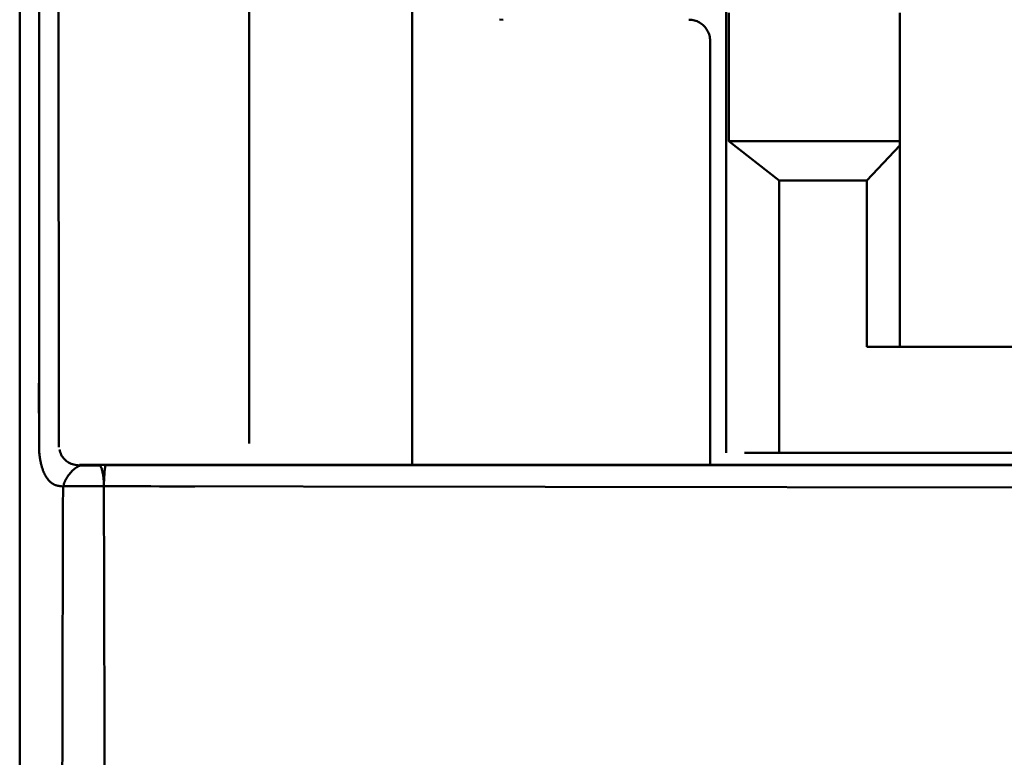
# Model space of a CAD drawing. Extents: x 2 to 1285, y 2 to 285.
# Drawn here: x 656 to 659, y 178 to 181 of the extents above; entities that cross this region are included whole.
import ezdxf

# ---------------------------------------------------------------- set-up
doc = ezdxf.new("R2010")
doc.units = 0
doc.header["$MEASUREMENT"] = 0
doc.layers.add('Visible (ISO)', color=250, linetype='Continuous', lineweight=50)

msp = doc.modelspace()

# ---------------------------------------------------------------- linework, layer by layer
at = {"layer": 'Visible (ISO)', "color": 0}
for p, q in [((657.3774, 188.5026), (657.3774, 179.3596)), ((657.3774, 179.3596), (657.3774, 188.5026)), ((656.2185, 188.4356), (656.2186, 179.4072)), ((656.871, 188.4356), (656.871, 179.4266)), ((658.3522, 188.4396), (658.3522, 179.3976)), ((656.1585, 176.9664), (656.1585, 183.9311)), ((656.1585, 176.9664), (656.1585, 183.9311)), ((656.2798, 179.4152), (656.2782, 183.931)), ((658.3611, 180.3661), (658.3611, 180.7654)), ((658.3611, 180.3661), (658.3611, 180.7654)), ((658.8923, 180.7654), (658.8923, 180.3661)), ((657.6484, 180.7442), (657.6596, 180.7438)), ((658.2367, 180.7438), (658.2413, 180.7437)), ((658.2413, 180.7437), (658.2457, 180.7432)), ((658.2457, 180.7432), (658.25, 180.7425)), ((658.25, 180.7425), (658.2542, 180.7416)), ((658.2542, 180.7416), (658.2583, 180.7404)), ((658.2583, 180.7404), (658.2622, 180.7389)), ((658.2622, 180.7389), (658.2661, 180.7372)), ((658.2661, 180.7372), (658.2698, 180.7352)), ((658.2698, 180.7352), (658.2734, 180.7329)), ((658.2734, 180.7329), (658.2768, 180.7303)), ((658.2768, 180.7303), (658.2802, 180.7275)), ((658.2802, 180.7275), (658.2834, 180.7245)), ((658.2834, 180.7245), (658.2865, 180.7212)), ((658.2865, 180.7212), (658.2892, 180.7178)), ((658.2892, 180.7178), (658.2918, 180.7143)), ((658.2918, 180.7143), (658.294, 180.7107)), ((658.294, 180.7107), (658.2961, 180.707)), ((658.2961, 180.707), (658.2978, 180.7032)), ((658.2978, 180.7032), (658.2993, 180.6992)), ((658.2993, 180.6992), (658.3005, 180.6951)), ((658.3005, 180.6951), (658.3015, 180.691)), ((658.3015, 180.691), (658.3022, 180.6867)), ((658.3022, 180.6867), (658.3026, 180.6823)), ((658.3026, 180.6823), (658.3027, 180.6778)), ((658.3027, 179.3606), (658.3027, 180.6778)), ((658.3027, 180.6778), (658.3027, 179.3606)), ((658.8923, 180.3661), (658.3611, 180.3661)), ((658.3611, 180.3661), (658.8923, 180.3661)), ((658.5172, 180.244), (658.3611, 180.3661)), ((658.5172, 180.244), (658.3611, 180.3661)), ((658.8923, 180.3661), (658.8923, 180.3533)), ((658.8923, 180.3533), (658.7895, 180.244)), ((658.8923, 180.3533), (658.7895, 180.244)), ((658.8923, 179.7276), (658.8923, 180.3533)), ((658.5172, 180.244), (658.5172, 179.3976)), ((658.7895, 180.244), (658.5172, 180.244)), ((658.7895, 180.244), (658.5172, 180.244)), ((658.5172, 179.3976), (658.5172, 180.244)), ((658.7895, 179.7276), (658.7895, 180.244)), ((658.7895, 180.244), (658.7895, 179.7276)), ((660.7381, 179.7276), (658.7895, 179.7276)), ((660.7381, 179.7276), (658.7895, 179.7276)), ((656.2184, 179.6142), (656.2185, 179.4265)), ((656.2186, 179.4072), (656.2188, 179.4048)), ((656.2188, 179.4048), (656.219, 179.4024)), ((656.219, 179.4024), (656.2192, 179.4001)), ((656.2192, 179.4001), (656.2194, 179.3977)), ((656.2194, 179.3977), (656.2196, 179.3954)), ((656.2196, 179.3954), (656.2199, 179.3931)), ((656.2199, 179.3931), (656.2201, 179.3908)), ((656.2201, 179.3908), (656.2204, 179.3885)), ((656.2204, 179.3885), (656.2207, 179.3863)), ((656.2207, 179.3863), (656.221, 179.3841)), ((656.221, 179.3841), (656.2214, 179.3819)), ((656.2214, 179.3819), (656.2217, 179.3797)), ((656.2217, 179.3797), (656.2221, 179.3776)), ((656.2828, 179.404), (656.2817, 179.4083)), ((656.2842, 179.3998), (656.2828, 179.404)), ((656.2858, 179.3957), (656.2842, 179.3998)), ((656.2877, 179.3917), (656.2858, 179.3957)), ((656.2898, 179.388), (656.2877, 179.3917)), ((656.2921, 179.3845), (656.2898, 179.388)), ((656.2947, 179.3811), (656.2921, 179.3845)), ((656.2975, 179.378), (656.2947, 179.3811)), ((658.4094, 179.3976), (658.5172, 179.3976)), ((658.5172, 179.3976), (661.1902, 179.3976)), ((656.2221, 179.3776), (656.2224, 179.3755)), ((656.2224, 179.3755), (656.2228, 179.3734)), ((656.2228, 179.3734), (656.2232, 179.3713)), ((656.2232, 179.3713), (656.2237, 179.3693)), ((656.2237, 179.3693), (656.2241, 179.3673)), ((656.2241, 179.3673), (656.2246, 179.3653)), ((656.2246, 179.3653), (656.225, 179.3633)), ((656.225, 179.3633), (656.2255, 179.3613)), ((656.2255, 179.3613), (656.2261, 179.3593)), ((656.2261, 179.3593), (656.2266, 179.3574)), ((656.2266, 179.3574), (656.2271, 179.3554)), ((656.2271, 179.3554), (656.2277, 179.3535)), ((656.2277, 179.3535), (656.2283, 179.3516)), ((656.2283, 179.3516), (656.2289, 179.3497)), ((656.2289, 179.3497), (656.2295, 179.3479)), ((656.2295, 179.3479), (656.2302, 179.3461)), ((656.3005, 179.3751), (656.2975, 179.378)), ((656.3037, 179.3725), (656.3005, 179.3751)), ((656.3071, 179.3701), (656.3037, 179.3725)), ((656.3106, 179.3679), (656.3071, 179.3701)), ((656.3144, 179.366), (656.3106, 179.3679)), ((656.3183, 179.3643), (656.3144, 179.366)), ((656.3225, 179.3629), (656.3183, 179.3643)), ((656.3267, 179.3618), (656.3225, 179.3629)), ((656.3295, 179.3489), (656.3266, 179.3465)), ((656.3311, 179.3608), (656.3267, 179.3618)), ((656.3325, 179.3511), (656.3295, 179.3489)), ((656.3357, 179.3602), (656.3311, 179.3608)), ((656.3355, 179.353), (656.3325, 179.3511)), ((656.3384, 179.3548), (656.3355, 179.353)), ((656.3403, 179.3597), (656.3357, 179.3602)), ((656.3414, 179.3563), (656.3384, 179.3548)), ((656.3501, 179.3591), (656.3403, 179.3597)), ((656.3443, 179.3575), (656.3414, 179.3563)), ((656.3472, 179.3584), (656.3443, 179.3575)), ((656.3446, 179.3606), (656.3501, 179.3606)), ((656.3501, 179.3591), (656.3472, 179.3584)), ((656.4066, 179.3606), (656.3501, 179.3606)), ((656.4066, 179.3591), (656.3501, 179.3591)), ((656.4066, 179.3606), (656.4251, 179.3606)), ((656.4074, 179.3586), (656.4066, 179.3591)), ((656.4082, 179.3578), (656.4074, 179.3586)), ((656.4091, 179.3568), (656.4082, 179.3578)), ((656.4099, 179.3556), (656.4091, 179.3568)), ((656.4108, 179.3542), (656.4099, 179.3556)), ((656.4116, 179.3524), (656.4108, 179.3542)), ((656.4125, 179.3505), (656.4116, 179.3524)), ((656.4133, 179.3482), (656.4125, 179.3505)), ((656.4141, 179.3458), (656.4133, 179.3482)), ((656.4232, 179.3496), (656.4229, 179.3472)), ((656.4235, 179.3518), (656.4232, 179.3496)), ((656.4238, 179.3538), (656.4235, 179.3518)), ((656.424, 179.3555), (656.4238, 179.3538)), ((656.4243, 179.357), (656.424, 179.3555)), ((656.4246, 179.3582), (656.4243, 179.357)), ((656.4249, 179.3591), (656.4246, 179.3582)), ((656.4251, 179.3597), (656.4249, 179.3591)), ((661.1575, 179.3606), (656.4251, 179.3606)), ((656.6225, 179.3597), (656.4251, 179.3597)), ((656.8191, 179.3597), (656.6225, 179.3597)), ((657.0151, 179.3596), (656.8191, 179.3597)), ((657.2109, 179.3596), (657.0151, 179.3596)), ((657.4066, 179.3596), (657.2109, 179.3596)), ((657.6023, 179.3596), (657.4066, 179.3596)), ((657.7983, 179.3596), (657.6023, 179.3596)), ((657.9944, 179.3596), (657.7983, 179.3596)), ((658.1909, 179.3595), (657.9944, 179.3596)), ((658.3877, 179.3595), (658.1909, 179.3595)), ((658.2367, 179.3595), (658.2367, 179.3606)), ((658.3027, 179.3606), (658.3017, 179.3595)), ((658.5849, 179.3595), (658.3877, 179.3595)), ((658.7824, 179.3595), (658.5849, 179.3595)), ((658.9803, 179.3595), (658.7824, 179.3595)), ((659.1785, 179.3595), (658.9803, 179.3595)), ((659.3767, 179.3595), (659.1785, 179.3595)), ((656.2302, 179.3461), (656.2308, 179.3443)), ((656.2308, 179.3443), (656.2315, 179.3425)), ((656.2315, 179.3425), (656.2321, 179.3408)), ((656.2321, 179.3408), (656.2328, 179.3391)), ((656.2328, 179.3391), (656.2335, 179.3374)), ((656.2335, 179.3374), (656.2343, 179.3357)), ((656.2343, 179.3357), (656.235, 179.3341)), ((656.235, 179.3341), (656.2357, 179.3326)), ((656.2357, 179.3326), (656.2365, 179.331)), ((656.2365, 179.331), (656.2372, 179.3295)), ((656.2372, 179.3295), (656.238, 179.3281)), ((656.238, 179.3281), (656.2388, 179.3267)), ((656.2388, 179.3267), (656.2396, 179.3253)), ((656.2396, 179.3253), (656.2404, 179.3239)), ((656.2404, 179.3239), (656.2412, 179.3226)), ((656.2412, 179.3226), (656.2421, 179.3213)), ((656.2421, 179.3213), (656.2429, 179.32)), ((656.2429, 179.32), (656.2438, 179.3188)), ((656.2438, 179.3188), (656.2447, 179.3176)), ((656.2447, 179.3176), (656.2456, 179.3164)), ((656.3036, 179.3186), (656.3017, 179.3151)), ((656.3057, 179.3221), (656.3036, 179.3186)), ((656.3079, 179.3255), (656.3057, 179.3221)), ((656.3103, 179.3289), (656.3079, 179.3255)), ((656.3128, 179.3321), (656.3103, 179.3289)), ((656.3154, 179.3352), (656.3128, 179.3321)), ((656.3181, 179.3383), (656.3154, 179.3352)), ((656.3208, 179.3412), (656.3181, 179.3383)), ((656.3237, 179.3439), (656.3208, 179.3412)), ((656.3266, 179.3465), (656.3237, 179.3439)), ((656.4148, 179.3431), (656.4141, 179.3458)), ((656.4156, 179.3402), (656.4148, 179.3431)), ((656.4162, 179.3371), (656.4156, 179.3402)), ((656.4169, 179.3339), (656.4162, 179.3371)), ((656.4174, 179.3305), (656.4169, 179.3339)), ((656.418, 179.3269), (656.4174, 179.3305)), ((656.4184, 179.3233), (656.418, 179.3269)), ((656.4188, 179.3196), (656.4184, 179.3233)), ((656.4192, 179.3158), (656.4188, 179.3196)), ((656.4208, 179.319), (656.4206, 179.3155)), ((656.421, 179.3225), (656.4208, 179.319)), ((656.4212, 179.326), (656.421, 179.3225)), ((656.4214, 179.3294), (656.4212, 179.326)), ((656.4216, 179.3327), (656.4214, 179.3294)), ((656.4219, 179.3359), (656.4216, 179.3327)), ((656.4221, 179.3389), (656.4219, 179.3359)), ((656.4224, 179.3418), (656.4221, 179.3389)), ((656.4227, 179.3446), (656.4224, 179.3418)), ((656.4229, 179.3472), (656.4227, 179.3446)), ((656.2456, 179.3164), (656.2465, 179.3153)), ((656.2465, 179.3153), (656.2474, 179.3142)), ((656.2474, 179.3142), (656.2484, 179.3131)), ((656.2484, 179.3131), (656.2493, 179.312)), ((656.2493, 179.312), (656.2503, 179.311)), ((656.2503, 179.311), (656.2512, 179.31)), ((656.2512, 179.31), (656.2522, 179.309)), ((656.2522, 179.309), (656.2532, 179.3081)), ((656.2532, 179.3081), (656.2542, 179.3072)), ((656.2542, 179.3072), (656.2552, 179.3063)), ((656.2552, 179.3063), (656.2562, 179.3055)), ((656.2562, 179.3055), (656.2573, 179.3047)), ((656.2573, 179.3047), (656.2583, 179.3039)), ((656.2583, 179.3039), (656.2593, 179.3032)), ((656.2593, 179.3032), (656.2604, 179.3025)), ((656.2604, 179.3025), (656.2615, 179.3018)), ((656.2615, 179.3018), (656.2625, 179.3012)), ((656.2625, 179.3012), (656.2636, 179.3006)), ((656.2636, 179.3006), (656.2647, 179.3)), ((656.2647, 179.3), (656.2658, 179.2995)), ((656.2658, 179.2995), (656.2669, 179.299)), ((656.2669, 179.299), (656.268, 179.2985)), ((656.268, 179.2985), (656.2691, 179.298)), ((656.2691, 179.298), (656.2702, 179.2976)), ((656.2702, 179.2976), (656.2713, 179.2972)), ((656.2713, 179.2972), (656.2725, 179.2968)), ((656.2725, 179.2968), (656.2736, 179.2965)), ((656.2736, 179.2965), (656.2748, 179.2962)), ((656.2748, 179.2962), (656.2759, 179.2959)), ((656.2759, 179.2959), (656.2771, 179.2956)), ((656.2771, 179.2956), (656.2783, 179.2954)), ((656.2783, 179.2954), (656.2795, 179.2952)), ((656.2795, 179.2952), (656.2808, 179.295)), ((656.2808, 179.295), (656.282, 179.2949)), ((656.282, 179.2949), (656.2832, 179.2947)), ((656.2832, 179.2947), (656.2845, 179.2946)), ((656.2845, 179.2946), (656.2858, 179.2946)), ((656.2858, 179.2946), (656.2871, 179.2945)), ((656.2871, 179.2945), (656.2884, 179.2945)), ((661.0675, 179.2874), (656.2884, 179.2945)), ((656.2931, 179.2945), (656.2929, 179.2258)), ((656.4432, 179.2942), (656.2931, 179.2945)), ((656.2951, 179.2976), (656.2945, 179.2942)), ((656.296, 179.3011), (656.2951, 179.2976)), ((656.2971, 179.3046), (656.296, 179.3011)), ((656.2985, 179.3081), (656.2971, 179.3046)), ((656.3, 179.3116), (656.2985, 179.3081)), ((656.3017, 179.3151), (656.3, 179.3116)), ((656.4195, 179.3121), (656.4192, 179.3158)), ((656.4197, 179.3083), (656.4195, 179.3121)), ((656.4198, 179.3046), (656.4197, 179.3083)), ((656.4199, 179.301), (656.4198, 179.3046)), ((656.42, 179.2974), (656.4199, 179.301)), ((656.4201, 179.3011), (656.42, 179.2976)), ((656.42, 179.2976), (656.42, 179.2941)), ((656.42, 179.2943), (656.4203, 179.1911)), ((656.4202, 179.3047), (656.4201, 179.3011)), ((656.4203, 179.3083), (656.4202, 179.3047)), ((656.4205, 179.3119), (656.4203, 179.3083)), ((656.4206, 179.3155), (656.4205, 179.3119)), ((656.4668, 179.2942), (656.4432, 179.2942)), ((656.4909, 179.2941), (656.4668, 179.2942)), ((656.5155, 179.2941), (656.4909, 179.2941)), ((656.5405, 179.294), (656.5155, 179.2941)), ((656.5662, 179.294), (656.5405, 179.294)), ((656.5923, 179.2939), (656.5662, 179.294)), ((656.619, 179.2938), (656.5923, 179.2939)), ((656.6462, 179.2938), (656.619, 179.2938)), ((656.674, 179.2937), (656.6462, 179.2938)), ((656.7024, 179.2936), (656.674, 179.2937)), ((656.2929, 179.2258), (656.2927, 179.1458)), ((656.4203, 179.1911), (656.4205, 179.0889)), ((656.2927, 179.1458), (656.2925, 179.0545)), ((656.4205, 179.0889), (656.4207, 178.9874)), ((656.2925, 179.0545), (656.2922, 178.9518)), ((656.4207, 178.9874), (656.421, 178.8866)), ((656.2922, 178.9518), (656.2919, 178.8378)), ((656.421, 178.8866), (656.4212, 178.7866)), ((656.2919, 178.8378), (656.2916, 178.7155)), ((656.4212, 178.7866), (656.4215, 178.6872)), ((656.2916, 178.7155), (656.2913, 178.5982)), ((656.4215, 178.6872), (656.4217, 178.5885)), ((656.2913, 178.5982), (656.291, 178.4885)), ((656.4217, 178.5885), (656.4219, 178.4903)), ((656.291, 178.4885), (656.2908, 178.3874)), ((656.4219, 178.4903), (656.4222, 178.3928))]:
    msp.add_line(p, q, dxfattribs=at)

doc.saveas('drawing.dxf')
